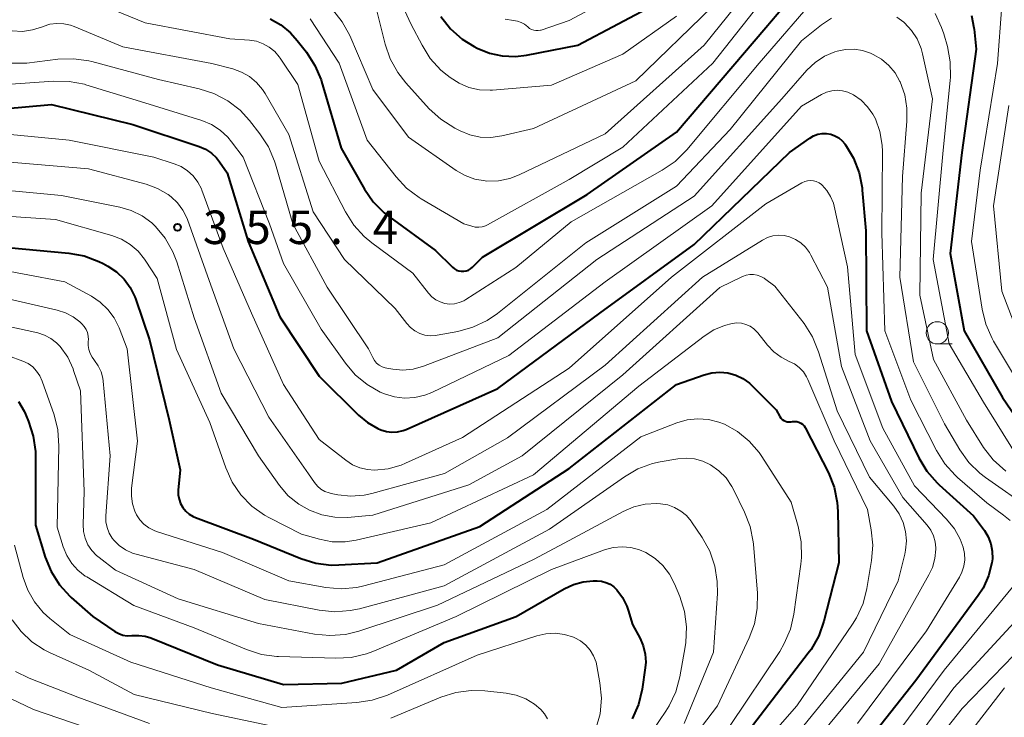
# Model space of a CAD drawing. Units: metres. Extents: x -66000 to -64000, y 25500 to 27000.
# Drawn here: x -65089 to -64978, y 26494 to 26572 of the extents above; entities that cross this region are included whole.
import ezdxf

# ---------------------------------------------------------------- set-up
doc = ezdxf.new("R2010")
doc.units = ezdxf.units.M
for name, color, linetype, lineweight in [('633100_広葉樹林', 7, 'Continuous', 13), ('710100_等高線(計曲線)', 7, 'Continuous', 40), ('710200_等高線(主曲線)', 7, 'Continuous', 13), ('731200_図化機測定による標高点', 7, 'Continuous', 40)]:
    doc.layers.add(name, color=color, linetype=linetype, lineweight=lineweight)
doc.styles.add('Style-WORKING', font='MS Gothic.ttf')

msp = doc.modelspace()

# ---------------------------------------------------------------- linework, layer by layer
at = {"layer": '633100_広葉樹林', "linetype": 'Continuous', "lineweight": 13}
msp.add_line((-64985.79, 26535.53), (-64984.12, 26535.53), dxfattribs=at)
msp.add_circle((-64985.79, 26536.78), 1.25, dxfattribs=at)
at = {"layer": '710100_等高線(計曲線)', "linetype": 'Continuous', "lineweight": 40, "flags": 128}
for points, elevation in [([(-65060.51, 26571.94), (-65059.29, 26571.27), (-65058.21, 26570.39), (-65057.46, 26569.54), (-65056.42, 26568.21), (-65055.48, 26566.74), (-65054.8, 26565.13), (-65054.74, 26564.93), (-65052.53, 26557.47), (-65049.94, 26552.89), (-65048.95, 26551.46), (-65047.73, 26550.21), (-65047.1, 26549.72), (-65041.99, 26546.01), (-65040.08, 26544.12), (-65039.87, 26543.94), (-65039.63, 26543.81), (-65039.37, 26543.71), (-65039.1, 26543.67), (-65038.82, 26543.67), (-65038.55, 26543.72), (-65038.29, 26543.81), (-65038.06, 26543.95), (-65037.84, 26544.14), (-65036.73, 26545.27), (-65025, 26552.27), (-65015, 26559.26), (-65004.98, 26571), (-64999.93, 26577)], 340), ([(-65041.37, 26572.21), (-65040.29, 26570.85), (-65038.98, 26569.69), (-65037.65, 26568.86), (-65037.32, 26568.68), (-65035.95, 26568.12), (-65034.51, 26567.8), (-65033.03, 26567.73), (-65031.78, 26567.88), (-65026.04, 26569), (-65017, 26573.8)], 330), ([(-64981.97, 26572.31), (-64981.68, 26570.95), (-64981.66, 26570.78), (-64981.44, 26568.56), (-64983.03, 26557), (-64984.35, 26545.65), (-64982.77, 26537), (-64978.47, 26529.53), (-64975.23, 26524.8), (-64974.13, 26523.45), (-64972.8, 26522.32), (-64972.13, 26521.88), (-64967.13, 26518.87), (-64963.04, 26517.67), (-64961.97, 26517.26), (-64960.99, 26516.66), (-64960.12, 26515.9), (-64959.4, 26515), (-64959.25, 26514.78), (-64958.9, 26514.14)], 340), ([(-65090.38, 26561.86), (-65085, 26562.37), (-65075.89, 26560.11), (-65068.43, 26557.65), (-65067.72, 26557.34), (-65067.08, 26556.92), (-65066.52, 26556.4), (-65066.16, 26555.93), (-65065.31, 26554.69), (-65062.96, 26547), (-65059.41, 26538.59), (-65055, 26531.94), (-65050.6, 26527.57)], 350), ([(-65050.6, 26527.57), (-65049.59, 26526.72), (-65048.44, 26526.07), (-65048.09, 26525.91), (-65047.48, 26525.73), (-65046.86, 26525.65), (-65046.23, 26525.69), (-65045.61, 26525.83), (-65045.26, 26525.97), (-65035, 26530.56), (-65023.58, 26539), (-65013, 26546.68), (-65002.35, 26557), (-65000.07, 26558.6), (-64999.65, 26558.85), (-64999.18, 26559.02), (-64998.7, 26559.11), (-64998.2, 26559.11), (-64997.72, 26559.02), (-64997.25, 26558.86), (-64996.82, 26558.61), (-64996.44, 26558.29), (-64996.15, 26557.95), (-64996.07, 26557.84), (-64995.17, 26556.35), (-64994.55, 26554.72), (-64994.21, 26553.01), (-64994.19, 26552.78), (-64993.81, 26548.19), (-64993.71, 26537), (-64990.92, 26529.08), (-64987.84, 26522.79), (-64986.95, 26521.3), (-64985.8, 26519.98), (-64985.57, 26519.76), (-64981.72, 26516.28), (-64980.52, 26514.64), (-64980.09, 26513.92), (-64979.79, 26513.14), (-64979.63, 26512.32), (-64979.61, 26511.48), (-64979.67, 26511), (-64980.04, 26509.55), (-64980.67, 26508.19), (-64981.2, 26507.36), (-64988.18, 26497.82), (-64996.74, 26487)], 350), ([(-65091.51, 26546.49), (-65083.05, 26545.71), (-65081.34, 26545.4), (-65079.7, 26544.79), (-65079.19, 26544.53), (-65078.69, 26544.26), (-65077.71, 26543.61), (-65076.86, 26542.8), (-65076.16, 26541.85), (-65075.64, 26540.8), (-65075.53, 26540.51), (-65074, 26536), (-65071.82, 26527), (-65070.56, 26521.44), (-65070.78, 26519.17), (-65070.79, 26518.65), (-65070.7, 26518.14), (-65070.53, 26517.65), (-65070.27, 26517.2), (-65069.94, 26516.8), (-65069.55, 26516.46), (-65069.1, 26516.2), (-65068.87, 26516.1), (-65062.35, 26513.65), (-65057.05, 26511.5), (-65055.39, 26510.99), (-65053.66, 26510.77), (-65052.79, 26510.78), (-65048.51, 26511), (-65037, 26515.09), (-65027, 26521.58), (-65015, 26531), (-65011.91, 26532.09), (-65011.04, 26532.31), (-65010.13, 26532.38), (-65009.23, 26532.29), (-65008.36, 26532.05), (-65007.55, 26531.66), (-65006.81, 26531.13), (-65006.51, 26530.86), (-65003.83, 26528.17), (-65003.41, 26527.42), (-65003.3, 26527.24), (-65003.15, 26527.09), (-65002.98, 26526.97), (-65002.8, 26526.88), (-65002.6, 26526.82), (-65002.39, 26526.8), (-65002.18, 26526.81), (-65002.15, 26526.81), (-65002, 26526.84), (-65001.76, 26526.86), (-65001.53, 26526.84), (-65001.29, 26526.78), (-65001.08, 26526.68), (-65000.88, 26526.55), (-65000.71, 26526.38), (-65000.58, 26526.18), (-65000.54, 26526.11), (-64997.99, 26521.1), (-64997.34, 26519.48), (-64996.99, 26517.77), (-64996.92, 26516.75), (-64996.82, 26511), (-64998.49, 26504.48)], 360), ([(-65088.68, 26529.1), (-65088.03, 26527.99), (-65087.88, 26527.66), (-65087.55, 26526.86), (-65087.02, 26525.2)], 370), ([(-65087.02, 26525.2), (-65086.78, 26523.48), (-65086.77, 26522.98), (-65086.78, 26515.22), (-65085.68, 26511.66), (-65085.02, 26510.05), (-65084.09, 26508.57), (-65082.92, 26507.28), (-65082.77, 26507.15), (-65080.35, 26505), (-65077.89, 26503.33), (-65077.46, 26503.09), (-65076.99, 26502.93), (-65076.5, 26502.85), (-65076, 26502.86), (-65075.93, 26502.86), (-65075.21, 26502.89), (-65074.5, 26502.8), (-65073.86, 26502.6), (-65066.41, 26499.59), (-65059, 26497.39), (-65052.47, 26497.53), (-65046.35, 26499), (-65041, 26502.09), (-65032.94, 26505), (-65027.56, 26508.12), (-65026.54, 26508.6), (-65025.45, 26508.9), (-65024.31, 26509), (-65023.89, 26509), (-65023.38, 26508.96), (-65022.89, 26508.82), (-65022.42, 26508.61), (-65022, 26508.31), (-65021.68, 26508), (-65021.04, 26507.13), (-65020.56, 26506.16), (-65020.41, 26505.73), (-65019.91, 26504.09), (-65019.07, 26502.55), (-65018.71, 26501.7), (-65018.5, 26500.8), (-65018.44, 26499.88), (-65018.5, 26499.26), (-65018.85, 26496.85), (-65019.25, 26495.15), (-65019.94, 26493.55)], 370), ([(-64998.49, 26504.48), (-64999.07, 26502.83), (-64999.93, 26501.32), (-65000.24, 26500.89), (-65007.81, 26491)], 360)]:
    msp.add_lwpolyline(points, dxfattribs=dict(at, elevation=elevation))
at = {"layer": '710200_等高線(主曲線)', "linetype": 'Continuous', "lineweight": 13, "flags": 128}
for points, elevation in [([(-65053.51, 26573), (-65052.43, 26571.63), (-65051.59, 26570.08), (-65049, 26564.05), (-65045, 26558.69), (-65039.68, 26554.97), (-65038.67, 26554.39), (-65037.58, 26553.99), (-65036.43, 26553.79), (-65036.23, 26553.77), (-65034.93, 26553.82), (-65033.66, 26554.08), (-65032.62, 26554.48), (-65023, 26559.06), (-65011.9, 26569), (-65003, 26580.07)], 336), ([(-65056.03, 26571.97), (-65052.76, 26567), (-65049.63, 26558.37), (-65046.4, 26554.26), (-65045.21, 26552.99), (-65043.81, 26551.94), (-65043.6, 26551.81), (-65038.81, 26549), (-65037.9, 26548.72), (-65037.53, 26548.63), (-65037.14, 26548.62), (-65036.76, 26548.67), (-65036.39, 26548.78), (-65036.17, 26548.89), (-65027, 26553.96), (-65021, 26557.57), (-65010.94, 26567), (-65003, 26577.04)], 338), ([(-65047.41, 26577.16), (-65044.69, 26571.31), (-65043.49, 26568.99), (-65042.56, 26567.51), (-65041.38, 26566.22), (-65040.69, 26565.64), (-65040.35, 26565.38), (-65039.34, 26564.73), (-65038.23, 26564.28), (-65037.06, 26564.02), (-65035.86, 26563.96), (-65035.59, 26563.98), (-65029, 26564.53), (-65021, 26568.01), (-65015, 26572.24)], 332), ([(-65031.65, 26571.05), (-65031.45, 26570.89), (-65031.23, 26570.76), (-65030.98, 26570.67), (-65030.73, 26570.63), (-65030.47, 26570.63), (-65030.22, 26570.68), (-65030.13, 26570.7), (-65027, 26571.77), (-65016.65, 26577.35)], 328), ([(-65081.05, 26574.22), (-65074.48, 26571.52), (-65065, 26569.73), (-65062.8, 26569.56), (-65062.03, 26569.44), (-65061.28, 26569.17), (-65060.6, 26568.79), (-65059.99, 26568.29), (-65059.48, 26567.69), (-65059.39, 26567.56), (-65057.41, 26564.59), (-65055, 26556), (-65052.07, 26550.33), (-65051.14, 26548.86), (-65049.97, 26547.57), (-65049.11, 26546.86), (-65044.52, 26543.48), (-65042.76, 26541.22), (-65042.39, 26540.82), (-65041.95, 26540.49), (-65041.47, 26540.24), (-65040.94, 26540.08), (-65040.4, 26540.01), (-65039.86, 26540.04), (-65039.32, 26540.16), (-65038.82, 26540.37), (-65038.59, 26540.51), (-65033, 26544.11), (-65026.78, 26549.22), (-65016.58, 26554.99), (-65015.15, 26555.98), (-65013.83, 26557.28), (-65005.72, 26567), (-64998.83, 26575)], 342), ([(-65048.57, 26573), (-65047.6, 26569.11), (-65047.04, 26567.46), (-65046.2, 26565.93), (-65045.31, 26564.8), (-65042.68, 26561.89), (-65041.4, 26560.71), (-65039.83, 26559.71), (-65039.23, 26559.4), (-65038.13, 26558.95), (-65036.97, 26558.7), (-65035.79, 26558.66), (-65034.56, 26558.83), (-65031, 26559.67), (-65019.55, 26565), (-65011, 26573.3)], 334), ([(-64986.04, 26572.56), (-64985.3, 26570.98), (-64985.07, 26570.28), (-64984.66, 26568.85), (-64984.33, 26567.14)], 342), ([(-64978.58, 26573.45), (-64979.03, 26566.97), (-64980.97, 26555), (-64981.96, 26547), (-64980.78, 26539.44), (-64980.36, 26537.75), (-64979.66, 26536.15), (-64979.48, 26535.85)], 338), ([(-65089.4, 26570.6), (-65088.24, 26570.55), (-65087.1, 26570.71), (-65085.98, 26571.07), (-65085.9, 26571.1), (-65085.16, 26571.34), (-65084.39, 26571.44), (-65083.61, 26571.41), (-65082.85, 26571.25), (-65082.45, 26571.1), (-65077, 26568.83), (-65067.03, 26566.97), (-65064.66, 26566.34), (-65063.69, 26565.99), (-65062.8, 26565.48), (-65062.01, 26564.82), (-65061.35, 26564.04), (-65061.06, 26563.59), (-65058.41, 26559), (-65055.68, 26550.32), (-65052.19, 26545), (-65046.49, 26539.51), (-65045.19, 26537.81), (-65044.77, 26537.36), (-65044.29, 26536.99), (-65043.75, 26536.71), (-65043.16, 26536.53), (-65042.56, 26536.45), (-65041.95, 26536.48), (-65041.78, 26536.51), (-65039.47, 26536.93), (-65037.79, 26537.4), (-65036.21, 26538.15), (-65035.04, 26538.95), (-65025.14, 26546.86), (-65015, 26553.21), (-65009, 26559.57), (-65001, 26569.49), (-64998.75, 26571.27), (-64997.62, 26572.02)], 344), ([(-65034.18, 26571.92), (-65033.24, 26571.76), (-65032.79, 26571.69), (-65032.38, 26571.55), (-65032, 26571.34), (-65031.65, 26571.05)], 328), ([(-64990.33, 26572.16), (-64989.55, 26571.59), (-64989.45, 26571.5), (-64988.67, 26570.66), (-64988.05, 26569.7), (-64987.61, 26568.64), (-64987.45, 26568.05)], 344), ([(-65089.73, 26567), (-65087.76, 26567), (-65084.26, 26567.42), (-65082.52, 26567.48), (-65080.79, 26567.24), (-65080.48, 26567.16), (-65073, 26565.16), (-65068.45, 26564.12), (-65066.79, 26563.59), (-65065.25, 26562.77), (-65063.87, 26561.71), (-65062.81, 26560.55), (-65061.65, 26559.08), (-65060.7, 26557.62), (-65060.01, 26556.02), (-65059.91, 26555.68), (-65057.97, 26549), (-65054.12, 26541.88), (-65049.47, 26535), (-65048.99, 26534), (-65048.81, 26533.68), (-65048.57, 26533.4), (-65048.28, 26533.16), (-65047.96, 26532.98), (-65047.62, 26532.85), (-65047.43, 26532.81), (-65046.76, 26532.7), (-65045.63, 26532.61), (-65044.5, 26532.71), (-65043.33, 26533.04), (-65035, 26536.23), (-65023.93, 26545), (-65013, 26552.08), (-65003.19, 26563), (-65000.38, 26566.2), (-64999.47, 26567.06), (-64998.42, 26567.76), (-64997.27, 26568.26), (-64997, 26568.35), (-64996.06, 26568.53), (-64995.11, 26568.56), (-64994.17, 26568.41)], 346), ([(-64994.17, 26568.41), (-64993.26, 26568.11), (-64993.12, 26568.04), (-64992.96, 26567.97), (-64992.03, 26567.42), (-64991.21, 26566.72), (-64990.52, 26565.89), (-64989.98, 26564.95), (-64989.96, 26564.9), (-64989.44, 26563.45), (-64989.19, 26561.93), (-64989.19, 26560.51), (-64989.69, 26554.31), (-64989.99, 26543), (-64988.47, 26533.53), (-64985, 26526.59), (-64983.28, 26523.69), (-64982.26, 26522.27), (-64981.02, 26521.05), (-64980.4, 26520.58), (-64975.28, 26517)], 346), ([(-64987.45, 26568.05), (-64986.34, 26563), (-64987.59, 26552.41), (-64987.74, 26541), (-64986.22, 26533.78), (-64982.53, 26527), (-64980.61, 26523.95), (-64979.55, 26522.57), (-64978.13, 26521.28)], 344), ([(-64984.33, 26567.14), (-64984.31, 26565.39), (-64984.33, 26565.09), (-64985.18, 26556.82), (-64986.26, 26545), (-64984.45, 26535.55), (-64980.6, 26529), (-64976.89, 26523)], 342), ([(-65091.71, 26564.48), (-65084.74, 26564.98), (-65083, 26564.95), (-65081.29, 26564.62), (-65081.12, 26564.57)], 348), ([(-65081.12, 26564.57), (-65075, 26562.71), (-65068.13, 26560.55), (-65067.07, 26560.11), (-65066.09, 26559.49), (-65065.24, 26558.71), (-65064.81, 26558.19), (-65063.53, 26556.47), (-65060.56, 26549), (-65059, 26544.53), (-65054.79, 26537.21), (-65052.06, 26533.37), (-65050.96, 26532.07), (-65049.65, 26530.98), (-65048.17, 26530.13), (-65047.69, 26529.93), (-65046.59, 26529.6), (-65045.44, 26529.47), (-65044.28, 26529.53), (-65043.16, 26529.8), (-65042.38, 26530.11), (-65033.76, 26534.24), (-65023, 26542.48), (-65011.05, 26551), (-65001, 26562.19), (-64998.74, 26563.49), (-64998.19, 26563.75), (-64997.6, 26563.9), (-64996.99, 26563.96), (-64996.39, 26563.9), (-64995.8, 26563.74), (-64995.26, 26563.49), (-64995.17, 26563.44), (-64994.32, 26562.85), (-64993.59, 26562.11), (-64992.99, 26561.26), (-64992.72, 26560.74), (-64992.22, 26559.32), (-64991.97, 26557.82), (-64991.94, 26557.09), (-64992.01, 26547.99), (-64991.67, 26537), (-64988.76, 26529.24), (-64985.89, 26523.6), (-64984.96, 26522.12), (-64983.8, 26520.83), (-64983.52, 26520.58), (-64980.25, 26517.75), (-64978.36, 26516.37), (-64977.64, 26515.75)], 348), ([(-64977.76, 26562.24), (-64979.51, 26551), (-64978.55, 26541.45), (-64975.8, 26534.2)], 336), ([(-65092.71, 26559.29), (-65083, 26558.36), (-65073.54, 26556.46), (-65071.25, 26555.73), (-65070.46, 26555.4), (-65069.74, 26554.94), (-65069.11, 26554.36), (-65068.59, 26553.67), (-65068.2, 26552.91), (-65068.13, 26552.75), (-65065.74, 26546.26), (-65062.6, 26539), (-65059.02, 26531), (-65055, 26524.84), (-65052.03, 26522.5), (-65051.29, 26522.01), (-65050.46, 26521.66), (-65049.6, 26521.46), (-65048.81, 26521.41), (-65047.3, 26521.56), (-65045.84, 26521.97), (-65045.35, 26522.17), (-65038.96, 26525.04), (-65027, 26532.81), (-65015.57, 26543), (-65005, 26551.23), (-65000.94, 26553.58), (-65000.64, 26553.72), (-65000.32, 26553.81), (-64999.99, 26553.84), (-64999.66, 26553.81), (-64999.34, 26553.72), (-64999.03, 26553.58), (-64998.76, 26553.39), (-64998.68, 26553.32), (-64998.15, 26552.72), (-64997.73, 26552.04), (-64997.43, 26551.29), (-64997.34, 26550.97), (-64995.83, 26544.17), (-64995, 26534.34), (-64991.88, 26526.12), (-64988.36, 26519.64)], 352), ([(-65091, 26556.01), (-65080.84, 26555.16), (-65074.38, 26553.42), (-65073.11, 26552.95), (-65071.93, 26552.27), (-65071.57, 26552), (-65070.86, 26551.33), (-65070.28, 26550.54), (-65069.84, 26549.66), (-65069.77, 26549.49), (-65067.34, 26542.66), (-65064.58, 26535), (-65060.66, 26527.34), (-65056.2, 26521), (-65055.52, 26520), (-65055.2, 26519.61), (-65054.81, 26519.28), (-65054.38, 26519.02), (-65053.9, 26518.84), (-65053.65, 26518.78), (-65052.92, 26518.64), (-65051.45, 26518.5), (-65049.97, 26518.61), (-65049.12, 26518.8), (-65040.98, 26521.02), (-65033.9, 26525), (-65023, 26533.16), (-65012.07, 26543), (-65005.38, 26547.16), (-65004.82, 26547.45), (-65004.21, 26547.63), (-65003.58, 26547.71), (-65002.95, 26547.68), (-65002.33, 26547.53), (-65001.67, 26547.25), (-65001.06, 26546.85), (-65000.54, 26546.36), (-65000.1, 26545.78), (-64999.94, 26545.49), (-64998.1, 26541.9), (-64996.53, 26533), (-64993.31, 26524.69), (-64989.66, 26518.34), (-64986.94, 26515.23), (-64986.52, 26514.67), (-64986.22, 26514.05), (-64986.02, 26513.38), (-64985.94, 26512.68)], 354), ([(-65093, 26553.02), (-65083.85, 26552.15), (-65077.33, 26550.86), (-65076.05, 26550.49), (-65074.84, 26549.9), (-65073.76, 26549.11), (-65073.33, 26548.7), (-65072.24, 26547.37), (-65071.39, 26545.87), (-65070.96, 26544.73), (-65069, 26538.45), (-65065.99, 26530.01), (-65061.82, 26523), (-65059.45, 26519.69), (-65058.47, 26518.54), (-65057.3, 26517.58), (-65056.1, 26516.9), (-65054.72, 26516.39), (-65053.27, 26516.12), (-65051.82, 26516.11), (-65049, 26516.34), (-65038.26, 26519.74), (-65032.28, 26523), (-65021, 26532.09), (-65010.13, 26541.87), (-65007.59, 26543.08), (-65007.2, 26543.23), (-65006.79, 26543.31), (-65006.37, 26543.31), (-65005.95, 26543.24), (-65005.55, 26543.1), (-65005.19, 26542.9), (-65005.14, 26542.86), (-65003.98, 26542.02), (-65000.71, 26537.81), (-64999.77, 26536.34), (-64999.08, 26534.67), (-64997, 26528.05), (-64993.39, 26520.61), (-64990.66, 26517.37), (-64990.06, 26516.5), (-64989.61, 26515.55), (-64989.34, 26514.53), (-64989.24, 26513.48), (-64989.34, 26512.43), (-64989.43, 26512), (-64990.18, 26509), (-64994.07, 26501), (-65003, 26489.98)], 356), ([(-65092.84, 26550.05), (-65084.52, 26549.48), (-65078.22, 26547.68), (-65077.14, 26547.27), (-65076.16, 26546.68), (-65075.29, 26545.92), (-65074.56, 26545.03), (-65074.49, 26544.93), (-65073.15, 26542.85), (-65071, 26534.9), (-65067.25, 26526.75), (-65065.46, 26521.64), (-65064.75, 26520.05), (-65063.77, 26518.62), (-65062.55, 26517.37), (-65061.14, 26516.35), (-65060.57, 26516.04), (-65057, 26514.22), (-65054.96, 26513.65), (-65053.54, 26513.38), (-65052.1, 26513.37), (-65050.86, 26513.56), (-65042.5, 26515.5), (-65031, 26520.89), (-65019.21, 26530.79), (-65011.9, 26536.42), (-65010.81, 26537.12), (-65009.62, 26537.62), (-65008.75, 26537.84), (-65008.24, 26537.89), (-65007.73, 26537.85), (-65007.23, 26537.72), (-65006.76, 26537.51), (-65006.34, 26537.22), (-65005.97, 26536.87), (-65005.9, 26536.77), (-65004.82, 26535.4), (-65004.11, 26534.66), (-65003.29, 26534.05), (-65002.37, 26533.58), (-65001.77, 26533.29), (-65001.24, 26532.89), (-65000.79, 26532.41), (-65000.43, 26531.86), (-65000.27, 26531.55), (-64997.33, 26524.67), (-64993.62, 26517), (-64993.19, 26514.73), (-64993.02, 26513), (-64993.15, 26511.26), (-64993.67, 26508.15), (-64994.1, 26506.46), (-64994.82, 26504.87), (-64995.27, 26504.15), (-65001.51, 26495), (-65011, 26484.16)], 358), ([(-65093, 26544.28), (-65083.49, 26542.51), (-65080.52, 26540.89), (-65079.52, 26540.23), (-65078.66, 26539.41), (-65077.95, 26538.46), (-65077.4, 26537.35), (-65076.5, 26535), (-65075.35, 26524.65), (-65076.01, 26519.37), (-65076.04, 26518.49), (-65075.92, 26517.63), (-65075.65, 26516.79), (-65075.46, 26516.4), (-65075.1, 26515.83), (-65074.64, 26515.34), (-65074.1, 26514.93), (-65073.49, 26514.62), (-65073.22, 26514.52), (-65065.83, 26512.17), (-65058.4, 26509), (-65054.28, 26508.27), (-65052.54, 26508.12), (-65050.8, 26508.27), (-65049.99, 26508.44), (-65041, 26510.8), (-65029.52, 26517), (-65019, 26525.12), (-65014.96, 26526.69), (-65013.8, 26527.03), (-65012.61, 26527.16), (-65011.41, 26527.08), (-65010.25, 26526.79), (-65009.63, 26526.55), (-65008.15, 26525.72), (-65006.84, 26524.65), (-65005.73, 26523.36), (-65005.44, 26522.93), (-65002.17, 26517.83), (-65001.36, 26515.07), (-65001.02, 26513.36), (-65000.98, 26511.62), (-65001.06, 26510.86), (-65001.84, 26505.27), (-65002.24, 26503.57), (-65002.92, 26501.97), (-65003.44, 26501.1), (-65009, 26492.81)], 362), ([(-65091, 26540.84), (-65084.36, 26539.33), (-65083.43, 26539.03), (-65082.57, 26538.57), (-65081.82, 26538), (-65081.59, 26537.79), (-65081.32, 26537.5), (-65081.11, 26537.16), (-65080.95, 26536.8), (-65080.87, 26536.41), (-65080.85, 26536.01), (-65080.86, 26535.84), (-65080.88, 26535.37), (-65080.81, 26534.91), (-65080.66, 26534.46), (-65080.44, 26534.05), (-65080.25, 26533.79), (-65080.16, 26533.68), (-65079.74, 26533.09), (-65079.43, 26532.43), (-65079.24, 26531.72), (-65079.19, 26531.38), (-65078.4, 26523), (-65078.89, 26516.27), (-65078.88, 26515.61)], 364), ([(-65091, 26537.77), (-65086.52, 26536.77), (-65085.75, 26536.53), (-65085.04, 26536.15), (-65084.41, 26535.67), (-65084, 26535.24), (-65083.17, 26534.06), (-65082.57, 26532.75), (-65082.5, 26532.57), (-65081.73, 26530.27), (-65081.32, 26519), (-65081.43, 26515.32), (-65081.39, 26514.54), (-65081.21, 26513.77), (-65080.9, 26513.05), (-65080.47, 26512.4), (-65079.93, 26511.82), (-65079.65, 26511.6), (-65077.8, 26510.2), (-65070.8, 26507), (-65061.79, 26504.21), (-65055.53, 26503.03), (-65053.8, 26502.86), (-65052.06, 26502.99), (-65050.55, 26503.36), (-65041.74, 26506.26), (-65031, 26511.39), (-65027, 26513.53)], 366), ([(-64979.48, 26535.85), (-64976.59, 26531)], 338), ([(-65089.8, 26534.2), (-65088.19, 26533.6), (-65087.61, 26533.33), (-65087.09, 26532.96)], 368), ([(-65087.09, 26532.96), (-65086.65, 26532.5), (-65086.29, 26531.98), (-65086.02, 26531.38), (-65084.7, 26527.59), (-65084.27, 26525.9), (-65084.15, 26524.09), (-65084.34, 26515), (-65083.67, 26512.81), (-65083.28, 26511.84), (-65082.72, 26510.95), (-65082.02, 26510.18), (-65081.2, 26509.53), (-65081.04, 26509.43), (-65075.76, 26506.24), (-65069, 26503.74), (-65063.14, 26501.29), (-65061.48, 26500.76), (-65059.75, 26500.52), (-65059.57, 26500.52), (-65053.16, 26500.33), (-65051.42, 26500.43), (-65049.72, 26500.83), (-65049, 26501.1), (-65039.68, 26505), (-65029, 26510.26), (-65023.04, 26512.46), (-65022.08, 26512.72), (-65021.08, 26512.81), (-65020.09, 26512.73), (-65019.13, 26512.48), (-65018.42, 26512.17), (-65017.4, 26511.52), (-65016.51, 26510.7), (-65015.77, 26509.74), (-65015.21, 26508.66), (-65014.61, 26507.23), (-65014.09, 26505.56), (-65013.86, 26503.84)], 368), ([(-65078.88, 26515.61), (-65078.75, 26514.96), (-65078.52, 26514.35), (-65078.18, 26513.78), (-65078, 26513.55), (-65077.39, 26512.95), (-65076.69, 26512.46), (-65075.91, 26512.1), (-65075.5, 26511.97), (-65069, 26510.26), (-65061.09, 26506.91), (-65054.99, 26505.72), (-65053.26, 26505.54), (-65051.52, 26505.66), (-65050.48, 26505.88), (-65041, 26508.44), (-65029.2, 26514.8), (-65020.82, 26520.66), (-65019.31, 26521.53), (-65017.67, 26522.13), (-65016.81, 26522.32), (-65014.86, 26522.66), (-65013.92, 26522.74), (-65012.98, 26522.66), (-65012.06, 26522.41), (-65011.19, 26522), (-65010.26, 26521.34), (-65009.45, 26520.52), (-65008.8, 26519.58), (-65008.61, 26519.22), (-65007.37, 26516.71), (-65006.74, 26515.08), (-65006.41, 26513.37), (-65006.38, 26513.1), (-65005.94, 26507.63), (-65005.95, 26505.89), (-65006.27, 26504.18), (-65006.84, 26502.61), (-65010.39, 26495), (-65019, 26483.72)], 364), ([(-64988.36, 26519.64), (-64984.74, 26515.89), (-64983.88, 26514.84), (-64983.22, 26513.66), (-64982.89, 26512.78), (-64982.74, 26512.08), (-64982.72, 26511.36), (-64982.81, 26510.65), (-64983.03, 26509.96), (-64983.32, 26509.41), (-64987, 26503.39), (-64994.73, 26493)], 352), ([(-65027, 26513.53), (-65020.97, 26516.77), (-65019.76, 26517.29), (-65018.49, 26517.59), (-65017.18, 26517.67), (-65016.77, 26517.64), (-65015.97, 26517.5), (-65015.21, 26517.23), (-65014.5, 26516.82), (-65013.88, 26516.3), (-65013.35, 26515.68), (-65013.3, 26515.6), (-65012.11, 26513.84), (-65011.27, 26512.31), (-65010.7, 26510.66), (-65010.43, 26508.94), (-65010.42, 26507.59), (-65010.86, 26501), (-65014.14, 26493)], 366), ([(-65089.11, 26513), (-65088.15, 26509.36), (-65087.64, 26507.94), (-65086.9, 26506.63), (-65085.93, 26505.47), (-65085.17, 26504.79), (-65082.92, 26503), (-65076.1, 26499.9), (-65067.12, 26497), (-65059.2, 26494.8), (-65050.78, 26495.36), (-65049.06, 26495.63), (-65047.37, 26496.21), (-65037.31, 26500.69), (-65030.63, 26502.84), (-65029.61, 26503.07), (-65028.57, 26503.13), (-65027.54, 26503), (-65026.54, 26502.69), (-65026.38, 26502.62), (-65025.73, 26502.26), (-65025.15, 26501.79), (-65024.66, 26501.23), (-65024.27, 26500.59), (-65024, 26499.9), (-65023.9, 26499.46), (-65023.57, 26497.59), (-65023.41, 26495.85), (-65023.56, 26494.11), (-65024.01, 26492.43)], 372), ([(-64985.94, 26512.68), (-64985.94, 26512.54), (-64986.05, 26511.49), (-64986.33, 26510.48), (-64986.72, 26509.66), (-64992.31, 26499.69), (-65001.14, 26489)], 354), ([(-64977.38, 26508.29), (-64985.03, 26499), (-64993, 26488.23), (-64997, 26484.33), (-65002.01, 26480.27), (-65003.27, 26479.06)], 348), ([(-64974.44, 26507.29), (-64983.93, 26497), (-64992.15, 26485.85)], 346), ([(-65089.37, 26504.63), (-65088.38, 26503.31), (-65087.18, 26502.18), (-65085.8, 26501.27), (-65085.19, 26500.97), (-65080.8, 26499), (-65075.73, 26496.27), (-65067, 26494.13), (-65059, 26492.47)], 374), ([(-64973.73, 26504.27), (-64983, 26494.7), (-64992.24, 26483)], 344), ([(-65013.86, 26503.84), (-65013.94, 26502.09), (-65014.01, 26501.62), (-65014.62, 26498.24), (-65015.08, 26496.56), (-65015.83, 26494.98), (-65016.19, 26494.4), (-65022.56, 26485)], 368), ([(-65089.02, 26498.85), (-65087.48, 26498.08), (-65082.03, 26495.97), (-65074.01, 26493)], 376), ([(-65092.11, 26497), (-65087, 26494.59), (-65078.37, 26491.63)], 378), ([(-65047, 26493.62), (-65041.38, 26495.97), (-65039.72, 26496.5), (-65037.99, 26496.73), (-65036.44, 26496.68), (-65034.08, 26496.43), (-65032.96, 26496.2), (-65031.88, 26495.79), (-65030.9, 26495.19), (-65030.19, 26494.59), (-65029.77, 26494.09), (-65029.43, 26493.53)], 374), ([(-64978.26, 26497), (-64987, 26485.69)], 342)]:
    msp.add_lwpolyline(points, dxfattribs=dict(at, elevation=elevation))
at = {"layer": '731200_図化機測定による標高点', "linetype": 'Continuous', "lineweight": 40}
msp.add_circle((-65070.87, 26548.6, 355.4), 0.375, dxfattribs=at)

# ---------------------------------------------------------------- texts
at = {"layer": '731200_図化機測定による標高点', "linetype": 'Continuous', "lineweight": 40, "style": 'Style-WORKING'}
for s, p in [('3', (-65068.02, 26546.73, -10)), ('5', (-65063.27, 26546.73, -10)), ('5', (-65058.52, 26546.73, -10)), ('4', (-65049.02, 26546.73, -10)), ('.', (-65053.77, 26546.73, -10))]:
    msp.add_text(s, height=3.75, dxfattribs=at).set_placement(p)

doc.saveas('drawing.dxf')
